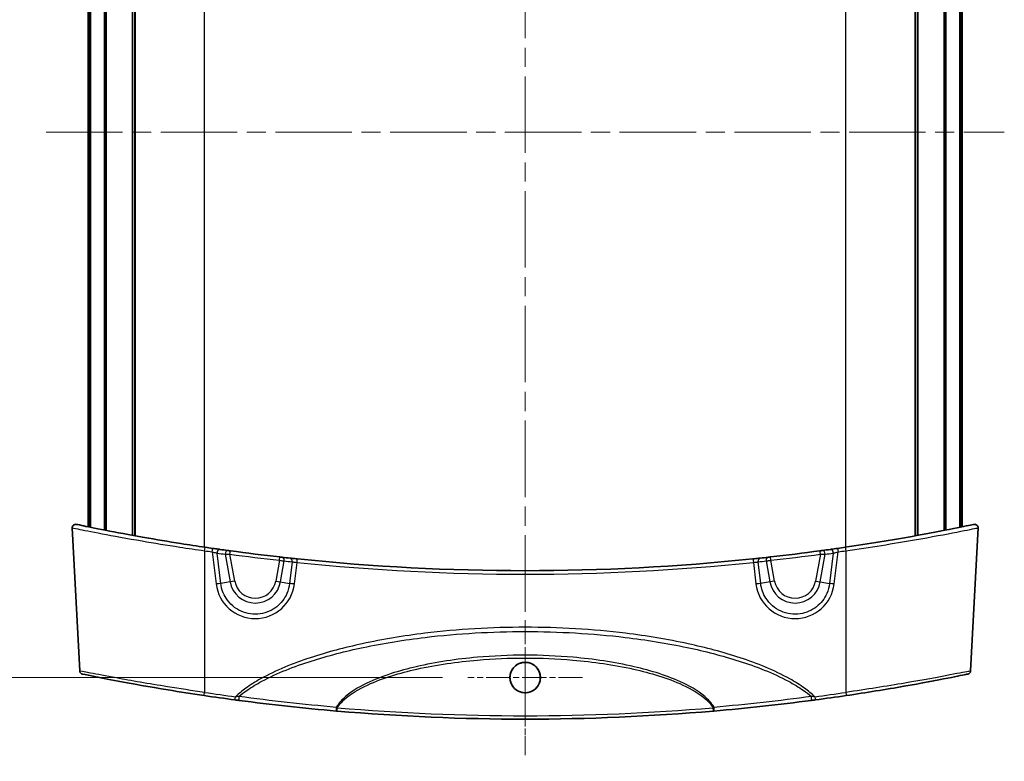
# Model space of a CAD drawing. Units: millimetres. Extents: x 0 to 3549, y 0 to 702.
# Drawn here: x 1494 to 1640, y 343 to 453 of the extents above; entities that cross this region are included whole.
import ezdxf

# ---------------------------------------------------------------- set-up
doc = ezdxf.new("R2010")
doc.units = ezdxf.units.MM
doc.header["$LTSCALE"] = 2
doc.linetypes.add('CHAIN', pattern=[0.3543, 0.2362, -0.0295, 0.0591, -0.0295])
doc.layers.get('Defpoints').update_dxf_attribs({"lineweight": 25})
for name, color, linetype, lineweight in [('Center Mark (ISO)', 131, 'Continuous', 18), ('Centerline (ISO)', 131, 'Continuous', 18), ('Dimension (ISO)', 7, 'Continuous', 18), ('Visible (ISO)', 7, 'Continuous', 35), ('Visible Narrow (ISO)', 7, 'Continuous', 25)]:
    doc.layers.add(name, color=color, linetype=linetype, lineweight=lineweight)
doc.styles.add('Note Text (TK)', font='txt')
doc.dimstyles.new('Default - Method 1b (TK)', dxfattribs={"dimscale": 2, "dimtxt": 2.5, "dimasz": 2.5, "dimexe": 1, "dimexo": 1.5, "dimgap": 1, "dimtad": 1, "dimtoh": 1, "dimrnd": 1e-08, "dimdsep": 46, "dimtxsty": 'Note Text (TK)', "dimcen": 0.09, "dimdle": 5, "dimclrd": 100, "dimclre": 100, "dimclrt": 7, "dimadec": 1, "dimazin": 1, "dimtfac": 1, "dimtmove": 0, "dimatfit": 3, "dimfxl": 1, "dimtolj": 1, "dimlwd": -1, "dimlwe": -1, "dimarcsym": 0})

# ---------------------------------------------------------------- blocks, each defined once
blk = doc.blocks.new('*D49')
at = {"layer": 'Defpoints', "color": 0}
for p in [(1560.54, 516.87), (1478.04, 355.2), (1560.54, 355.2)]:
    blk.add_point(p, dxfattribs=at)
at = {"layer": 'Dimension (ISO)', "color": 100}
for p, q in [((1556.79, 516.87), (1475.54, 516.87)), ((1478.04, 510.62), (1478.04, 361.45)), ((1556.79, 355.2), (1475.54, 355.2))]:
    blk.add_line(p, q, dxfattribs=at)
for points in [[(1476.99, 510.62), (1479.08, 510.62), (1478.04, 516.87)], [(1476.99, 361.45), (1479.08, 361.45), (1478.04, 355.2)]]:
    blk.add_solid(points, dxfattribs=at)
at = {"layer": 'Dimension (ISO)', "color": 7, "insert": (1472.41, 426.79), "char_height": 6.25, "attachment_point": 4, "rotation": 90, "style": 'Note Text (TK)'}
blk.add_mtext('\\A1;161.7', dxfattribs=at)

msp = doc.modelspace()

# ---------------------------------------------------------------- linework, layer by layer
at = {"layer": 'Center Mark (ISO)', "linetype": 'CHAIN', "ltscale": 7.555539}
for p, q in [((1569.0357, 363.7006), (1569.0357, 346.7019)), ((1577.5351, 355.2013), (1560.5364, 355.2013))]:
    msp.add_line(p, q, dxfattribs=at)
at = {"layer": 'Centerline (ISO)', "linetype": 'CHAIN', "ltscale": 23.990969}
for p, q in [((1569.0357, 529.2865), (1569.0357, 342.7865)), ((1498.0357, 436.0365), (1640.0357, 436.0365))]:
    msp.add_line(p, q, dxfattribs=at)
at = {"layer": 'Visible (ISO)'}
for p, q in [((1506.7005, 377.0595), (1506.7005, 495.0135)), ((1506.96, 377.009), (1506.96, 495.064)), ((1510.8404, 376.2797), (1510.8404, 495.7933)), ((1511.1884, 376.2167), (1511.1884, 495.8563)), ((1511.2342, 376.2084), (1511.2342, 495.8646)), ((1626.8372, 376.2084), (1626.8372, 495.8646)), ((1626.883, 376.2167), (1626.883, 495.8563)), ((1627.2311, 376.2797), (1627.2311, 495.7933)), ((1631.1114, 377.009), (1631.1114, 495.064)), ((1631.3709, 377.0595), (1631.3709, 495.0135)), ((1504.2857, 377.5401), (1504.2857, 494.5329)), ((1504.5314, 377.4903), (1504.5314, 494.5827)), ((1504.622, 377.472), (1504.622, 494.601)), ((1633.4495, 377.472), (1633.4495, 494.601)), ((1633.54, 377.4903), (1633.54, 494.5827)), ((1633.7857, 377.5401), (1633.7857, 494.5329)), ((1503.0312, 356.1785), (1501.9197, 377.3876)), ((1635.0402, 356.1785), (1636.1517, 377.3876))]:
    msp.add_line(p, q, dxfattribs=at)
msp.add_circle((1569.0357, 355.2016), 2.264, dxfattribs=at)
for centre, radius, start, end in [((1502.419, 377.4138), 0.5, 78.211745, 183), ((1635.6524, 377.4138), 0.5, 357, 101.788255), ((1569.0357, 696.6167), 325.5802, 261.623938, 261.822424), ((1569.0357, 696.6167), 325.5802, 262.013452, 262.225738), ((1569.0357, 696.6167), 325.5802, 262.290963, 263.587462), ((1569.0357, 696.6167), 325.5802, 276.412538, 277.709037), ((1569.0357, 696.6167), 325.5802, 277.774262, 277.986548), ((1569.0357, 696.6167), 325.5802, 278.177576, 278.376062), ((1569.0357, 696.6167), 325.5802, 263.649709, 263.864125), ((1569.0357, 696.6167), 325.5802, 264.048583, 275.951417), ((1569.0357, 696.6167), 325.5802, 276.135875, 276.350291), ((1503.5306, 356.2047), 0.5, 183, 258.375041), ((1634.5409, 356.2047), 0.5, 281.624959, 357), ((1569.0357, 674.6167), 325.5802, 261.597986, 262.413058), ((1569.0357, 674.6167), 325.5802, 277.586942, 278.402014), ((1569.0357, 674.6167), 325.5802, 265.087002, 274.912998)]:
    msp.add_arc(centre, radius, start, end, dxfattribs=at)
for points, knots in [([(1521.6085, 374.5094), (1520.4072, 374.6863), (1519.2059, 374.8701), (1516.1377, 375.3568), (1514.3045, 375.6651), (1510.3995, 376.3523), (1508.4232, 376.7242), (1505.2478, 377.3423), (1504.0452, 377.5881), (1502.793, 377.8461), (1502.5235, 377.9024), (1502.5224, 377.9028)], [0, 0, 0, 0, 0.36486716, 0.36486716, 0.94865462, 0.94865462, 1.70757832, 1.70757832, 2.46109302, 2.46109302, 3.01458064, 3.01458064, 3.01458064, 3.01458064]), ([(1635.549, 377.9028), (1635.5495, 377.9029), (1635.4998, 377.8927), (1635.0401, 377.797), (1634.0305, 377.5859), (1630.9201, 376.9679), (1628.8129, 376.5616), (1623.4006, 375.5933), (1619.935, 375.0206), (1616.4629, 374.5094)], [3.01458064, 3.01458064, 3.01458064, 3.01458064, 3.25375375, 3.25375375, 4.10998676, 4.10998676, 4.97466995, 4.97466995, 6.02919221, 6.02919221, 6.02919221, 6.02919221]), ([(1523.7994, 374.1944), (1523.7298, 374.2042), (1523.6536, 374.2149), (1523.4429, 374.2446), (1523.3006, 374.2647), (1523.0132, 374.3056), (1522.8688, 374.3263), (1522.7247, 374.347)], [0, 0, 0, 0, 0.029164545, 0.029164545, 0.075827818, 0.075827818, 0.119589234, 0.119589234, 0.119589234, 0.119589234]), ([(1525.3616, 373.9791), (1525.3263, 373.9839), (1525.2909, 373.9886), (1525.2009, 374.0009), (1525.1471, 374.0082), (1525.0604, 374.02), (1525.0255, 374.0248), (1524.9943, 374.029)], [0, 0, 0, 0, 0.0107075327, 0.0107075327, 0.027839585, 0.027839585, 0.0408786577, 0.0408786577, 0.0408786577, 0.0408786577]), ([(1613.0771, 374.029), (1613.053, 374.0257), (1613.0267, 374.0221), (1612.9539, 374.0122), (1612.9047, 374.0055), (1612.8067, 373.9922), (1612.7583, 373.9856), (1612.7098, 373.9791)], [0, 0, 0, 0, 0.0100767271, 0.0100767271, 0.0261994904, 0.0261994904, 0.0408786635, 0.0408786635, 0.0408786635, 0.0408786635]), ([(1615.3467, 374.347), (1615.2483, 374.3329), (1615.1498, 374.3188), (1614.8979, 374.2828), (1614.7472, 374.2614), (1614.4856, 374.2244), (1614.3721, 374.2084), (1614.272, 374.1944)], [0, 0, 0, 0, 0.02987736, 0.02987736, 0.077681137, 0.077681137, 0.1195892, 0.1195892, 0.1195892, 0.1195892]), ([(1533.0244, 373.0342), (1533.0015, 373.0367), (1532.9765, 373.0395), (1532.9068, 373.0473), (1532.8594, 373.0526), (1532.7653, 373.0631), (1532.7191, 373.0683), (1532.6728, 373.0735)], [0, 0, 0, 0, 0.0097507784, 0.0097507784, 0.0253520239, 0.0253520239, 0.0393321375, 0.0393321375, 0.0393321375, 0.0393321375]), ([(1535.2779, 372.7913), (1535.0404, 372.8161), (1534.8035, 372.8411), (1534.4619, 372.8774), (1534.3408, 372.8904), (1534.2355, 372.9017)], [0, 0, 0, 0, 0.071730133, 0.071730133, 0.116652693, 0.116652693, 0.116652693, 0.116652693]), ([(1603.8359, 372.9017), (1603.7675, 372.8943), (1603.6924, 372.8863), (1603.4836, 372.864), (1603.3416, 372.8489), (1603.0632, 372.8195), (1602.9284, 372.8054), (1602.7935, 372.7913)], [0, 0, 0, 0, 0.029194781, 0.029194781, 0.075906431, 0.075906431, 0.116652693, 0.116652693, 0.116652693, 0.116652693]), ([(1605.3986, 373.0735), (1605.3663, 373.0699), (1605.3339, 373.0662), (1605.2514, 373.057), (1605.2023, 373.0515), (1605.1168, 373.0419), (1605.0796, 373.0378), (1605.0471, 373.0342)], [0, 0, 0, 0, 0.0097750926, 0.0097750926, 0.0254152408, 0.0254152408, 0.0393321376, 0.0393321376, 0.0393321376, 0.0393321376]), ([(1569.0357, 357.4506), (1568.7383, 357.4506), (1568.4438, 357.3916), (1567.8954, 357.1627), (1567.6467, 356.9953), (1567.2524, 356.5972), (1567.1013, 356.379), (1566.8979, 355.9358), (1566.8354, 355.7192), (1566.7773, 355.2814), (1566.7801, 355.0627), (1566.8528, 354.6061), (1566.9305, 354.3722), (1567.1831, 353.8911), (1567.3731, 353.6571), (1567.8185, 353.2892), (1568.0649, 353.1531), (1568.5978, 352.977), (1568.88, 352.9396), (1569.4588, 352.9721), (1569.7496, 353.0476), (1570.2848, 353.3071), (1570.5239, 353.4886), (1570.8995, 353.9134), (1571.0404, 354.146), (1571.2195, 354.6146), (1571.2684, 354.8427), (1571.2936, 355.2896), (1571.2748, 355.5057), (1571.1716, 355.9448), (1571.0821, 356.1641), (1570.8052, 356.6219), (1570.6004, 356.8447), (1570.1345, 357.1833), (1569.883, 357.3032), (1569.4267, 357.425), (1569.2316, 357.4506), (1569.0357, 357.4506)], [0, 0, 0, 0, 0.08922317, 0.08922317, 0.17829933, 0.17829933, 0.25732409, 0.25732409, 0.32459172, 0.32459172, 0.3898537, 0.3898537, 0.46332402, 0.46332402, 0.55288578, 0.55288578, 0.6366199, 0.6366199, 0.72127104, 0.72127104, 0.81052567, 0.81052567, 0.89972304, 0.89972304, 0.98065069, 0.98065069, 1.0502347, 1.0502347, 1.11496902, 1.11496902, 1.18558722, 1.18558722, 1.27549259, 1.27549259, 1.35838521, 1.35838521, 1.41716326, 1.41716326, 1.41716326, 1.41716326]), ([(1503.4306, 355.7147), (1503.4332, 355.7138), (1503.9719, 355.6022), (1505.9056, 355.2143), (1507.1822, 354.962), (1510.8021, 354.2798), (1513.3575, 353.8204), (1517.8481, 353.0808), (1519.6552, 352.7979), (1521.4626, 352.5309)], [2.73022833, 2.73022833, 2.73022833, 2.73022833, 3.48451479, 3.48451479, 4.14640767, 4.14640767, 5.02208235, 5.02208235, 5.56937902, 5.56937902, 5.56937902, 5.56937902]), ([(1616.6088, 352.5309), (1619.5731, 352.9687), (1622.5337, 353.4509), (1627.7526, 354.364), (1630.0113, 354.7929), (1633.1428, 355.4067), (1634.1222, 355.6083), (1634.5884, 355.704), (1634.6405, 355.7145), (1634.6397, 355.7143)], [0, 0, 0, 0, 0.89759026, 0.89759026, 1.79098144, 1.79098144, 2.60110719, 2.60110719, 2.83920299, 2.83920299, 2.83920299, 2.83920299]), ([(1526.0492, 351.8867), (1526.1513, 351.8731), (1526.2534, 351.8596), (1526.4562, 351.8328), (1526.5568, 351.8195), (1526.6561, 351.8065)], [0, 0, 0, 0, 0.030842886, 0.030842886, 0.0616857721, 0.0616857721, 0.0616857721, 0.0616857721]), ([(1526.6561, 351.8065), (1529.0277, 351.4951), (1531.417, 351.2081), (1536.2216, 350.6853), (1538.6369, 350.4496), (1541.0619, 350.2405)], [0, 0, 0, 0, 0.73684622, 0.73684622, 1.47369244, 1.47369244, 1.47369244, 1.47369244]), ([(1597.0095, 350.2405), (1599.4345, 350.4496), (1601.8498, 350.6853), (1606.6544, 351.2081), (1609.0437, 351.4951), (1611.4153, 351.8065)], [0, 0, 0, 0, 0.73684455, 0.73684455, 1.47368909, 1.47368909, 1.47368909, 1.47368909]), ([(1611.4153, 351.8065), (1611.5146, 351.8195), (1611.6153, 351.8328), (1611.818, 351.8596), (1611.9202, 351.8731), (1612.0222, 351.8867)], [0, 0, 0, 0, 0.030842886, 0.030842886, 0.0616857721, 0.0616857721, 0.0616857721, 0.0616857721]), ([(1541.0619, 350.2405), (1541.0768, 350.2392), (1541.0918, 350.2379), (1541.1219, 350.2353), (1541.137, 350.234), (1541.1521, 350.2327)], [0, 0, 0, 0, 0.00453370577, 0.00453370577, 0.00906741154, 0.00906741154, 0.00906741154, 0.00906741154]), ([(1596.9194, 350.2327), (1596.9344, 350.234), (1596.9495, 350.2353), (1596.9796, 350.2379), (1596.9946, 350.2392), (1597.0095, 350.2405)], [0, 0, 0, 0, 0.0045337058, 0.0045337058, 0.00906741159, 0.00906741159, 0.00906741159, 0.00906741159])]:
    msp.add_open_spline(points, degree=3, knots=knots, dxfattribs=at)
at = {"layer": 'Visible Narrow (ISO)'}
for p, q in [((1521.5357, 374.5201), (1521.5357, 497.5529)), ((1616.5357, 374.5201), (1616.5357, 497.5529)), ((1521.5357, 373.9885), (1521.5357, 352.9994)), ((1522.6536, 373.8259), (1523.2395, 369.0668)), ((1523.9358, 369.1373), (1523.3818, 373.6378)), ((1525.2945, 373.4836), (1525.3616, 373.9791)), ((1612.7769, 373.4836), (1612.7098, 373.9791)), ((1614.6897, 373.6378), (1614.1356, 369.1373)), ((1614.832, 369.0668), (1615.4179, 373.8259)), ((1616.5357, 373.9885), (1616.5357, 352.9994)), ((1524.5785, 373.4722), (1525.3004, 369.3779)), ((1525.9968, 369.5007), (1525.2945, 373.4836)), ((1532.617, 372.5766), (1532.0746, 369.5007)), ((1532.617, 372.5766), (1532.6728, 373.0735)), ((1532.771, 369.3779), (1533.3172, 372.4759)), ((1534.5303, 372.3431), (1534.1356, 369.1373)), ((1534.832, 369.0668), (1535.226, 372.2678)), ((1602.8454, 372.2678), (1603.2395, 369.0668)), ((1603.9358, 369.1373), (1603.5411, 372.3431)), ((1604.7542, 372.4759), (1605.3004, 369.3779)), ((1605.4544, 372.5766), (1605.3986, 373.0735)), ((1605.9968, 369.5007), (1605.4544, 372.5766)), ((1612.7769, 373.4836), (1612.0746, 369.5007)), ((1612.771, 369.3779), (1613.4929, 373.4722)), ((1525.3004, 369.3779), (1523.9358, 369.1373)), ((1525.9968, 369.5007), (1525.3004, 369.3779)), ((1532.0746, 369.5007), (1532.771, 369.3779)), ((1532.771, 369.3779), (1534.1356, 369.1373)), ((1605.3004, 369.3779), (1603.9358, 369.1373)), ((1605.9968, 369.5007), (1605.3004, 369.3779)), ((1612.0746, 369.5007), (1612.771, 369.3779)), ((1612.771, 369.3779), (1614.1356, 369.1373)), ((1541.1521, 350.2327), (1541.1949, 350.7309)), ((1596.9194, 350.2327), (1596.8765, 350.7309))]:
    msp.add_line(p, q, dxfattribs=at)
for centre, radius, start, end in [((1569.0357, 696.5905), 326.0802, 261.623938, 261.822424), ((1568.6875, 696.5553), 326.0802, 262.013452, 262.225738), ((1569.3839, 696.5553), 326.0802, 277.774262, 277.986548), ((1569.0357, 696.5905), 326.0802, 278.177576, 278.376062), ((1569.0357, 696.6167), 326.0802, 262.290963, 263.587462), ((1569.3839, 696.5553), 326.0802, 263.649709, 263.864125), ((1569.0357, 696.5905), 326.0802, 264.048583, 275.951417), ((1568.6875, 696.5553), 326.0802, 276.135875, 276.350291), ((1569.0357, 696.6167), 326.0802, 276.412538, 277.709037), ((1529.0357, 370.0365), 3.7929, 190, 350), ((1529.0357, 370.0365), 3.0858, 190, 350), ((1609.0357, 370.0365), 3.7929, 190, 350), ((1609.0357, 370.0365), 3.0858, 190, 350), ((1569.0357, 674.5905), 325.0802, 261.597986, 262.413058), ((1569.0357, 674.5905), 325.0802, 277.586942, 278.402014), ((1569.0357, 674.6167), 325.0802, 265.087002, 274.912998)]:
    msp.add_arc(centre, radius, start, end, dxfattribs=at)
for centre, major_axis, ratio, start_param, end_param in [((1521.5357, 374.0147), (0.0728, 0.4947), 0.007634, 4.66058811, 6.2831853), ((1522.6536, 373.8521), (0.0711, 0.4949), 0.00745436, 4.66056198, 6.2831853), ((1523.7299, 373.6992), (0.0695, 0.4952), 0.68917935, 0, 1.7909198), ((1524.9267, 373.5336), (0.0676, 0.4954), 0.68961175, 0, 1.78836552), ((1613.1447, 373.5336), (-0.0676, 0.4954), 0.68961175, 4.49481978, 6.28318531), ((1614.3415, 373.6992), (-0.0695, 0.4952), 0.68917935, 4.49226551, 6.28318531), ((1615.4179, 373.8521), (-0.0711, 0.4949), 0.00745436, 0, 1.62262333), ((1616.5357, 374.0147), (-0.0728, 0.4947), 0.007634, 0, 1.62259719), ((1532.9691, 372.5372), (0.0553, 0.4969), 0.70638864, 4.66736191, 6.28318531), ((1534.1821, 372.4045), (0.0534, 0.4971), 0.70630167, 4.66471859, 6.28318531), ((1535.226, 372.294), (0.0518, 0.4973), 0.00543383, 4.66031157, 6.28318531), ((1602.8454, 372.294), (-0.0518, 0.4973), 0.00543383, 0, 1.62287374), ((1603.8893, 372.4045), (-0.0534, 0.4971), 0.70630167, 0, 1.61846672), ((1605.1024, 372.5372), (-0.0553, 0.4969), 0.70638864, 0, 1.6158234), ((1523.2395, 369.0145), (-0.9925, -0.1222), 0.05194486, 3.9283436, 4.7059941), ((1529.0357, 369.7823), (0, -5.8482), 0.99862577, 4.83505022, 7.73132039), ((1534.832, 369.0145), (0.9925, -0.1222), 0.05194486, 1.57719121, 2.3548417), ((1603.2395, 369.0145), (-0.9925, -0.1222), 0.05194486, 3.9283436, 4.7059941), ((1609.0357, 369.7823), (0, -5.8482), 0.99862577, 4.83505022, 7.73132039), ((1614.832, 369.0145), (0.9925, -0.1222), 0.05194486, 1.57719121, 2.3548417), ((1521.5357, 353.0255), (-0.0731, -0.4946), 0.00765748, 0, 1.51899892), ((1526.1152, 352.3824), (-0.066, -0.4956), 0.00691926, 0, 1.51889524), ((1526.7212, 352.3022), (-0.0651, -0.4957), 0.23352427, 4.55835272, 6.28318531), ((1611.3502, 352.3022), (0.0651, -0.4957), 0.23352427, 0, 1.72483259), ((1611.9562, 352.3824), (0.066, -0.4956), 0.00691926, 4.76429007, 6.28318531), ((1616.5357, 353.0255), (0.0731, -0.4946), 0.00765748, 4.76418638, 6.28318531), ((1541.1049, 350.7386), (-0.043, -0.4982), 0.14492434, 4.64046307, 6.28318531), ((1596.9666, 350.7386), (0.043, -0.4982), 0.14492434, 0, 1.64272224)]:
    msp.add_ellipse(centre, major_axis=major_axis, ratio=ratio, start_param=start_param, end_param=end_param, dxfattribs=at)
for points, knots in [([(1501.921, 377.3871), (1501.9221, 377.3867), (1502.199, 377.3304), (1503.4856, 377.072), (1504.7211, 376.8258), (1507.984, 376.2067), (1510.0149, 375.8343), (1514.0282, 375.146), (1515.9123, 374.8373), (1519.066, 374.3498), (1520.3008, 374.1657), (1521.5357, 373.9885)], [-3.01458064, -3.01458064, -3.01458064, -3.01458064, -2.46109302, -2.46109302, -1.70757832, -1.70757832, -0.94865462, -0.94865462, -0.36486716, -0.36486716, 0, 0, 0, 0]), ([(1616.5357, 373.9885), (1620.1049, 374.5006), (1623.6668, 375.0741), (1629.229, 376.0439), (1631.3944, 376.4509), (1634.5903, 377.0698), (1635.6276, 377.2812), (1636.0999, 377.377), (1636.1509, 377.3873), (1636.1504, 377.3871)], [-6.02919221, -6.02919221, -6.02919221, -6.02919221, -4.97466995, -4.97466995, -4.10998676, -4.10998676, -3.25375375, -3.25375375, -3.01458064, -3.01458064, -3.01458064, -3.01458064]), ([(1522.6536, 373.8259), (1522.7514, 373.7995), (1522.8493, 373.7734), (1523.0441, 373.7224), (1523.1405, 373.6977), (1523.2831, 373.6619), (1523.3346, 373.6492), (1523.3818, 373.6378)], [-0.119589234, -0.119589234, -0.119589234, -0.119589234, -0.075827818, -0.075827818, -0.029164545, -0.029164545, 0, 0, 0, 0]), ([(1614.6897, 373.6378), (1614.7574, 373.6542), (1614.8341, 373.6733), (1615.0113, 373.7183), (1615.1135, 373.7448), (1615.2843, 373.79), (1615.3511, 373.8079), (1615.4179, 373.8259)], [-0.1195892, -0.1195892, -0.1195892, -0.1195892, -0.077681137, -0.077681137, -0.02987736, -0.02987736, 0, 0, 0, 0]), ([(1524.5785, 373.4722), (1524.6392, 373.4732), (1524.7073, 373.4742), (1524.8764, 373.4769), (1524.9812, 373.4786), (1525.1568, 373.4814), (1525.2257, 373.4825), (1525.2945, 373.4836)], [-0.0408786577, -0.0408786577, -0.0408786577, -0.0408786577, -0.027839585, -0.027839585, -0.0107075327, -0.0107075327, 0, 0, 0, 0]), ([(1532.617, 372.5766), (1532.7091, 372.5633), (1532.8012, 372.5501), (1532.9886, 372.5231), (1533.083, 372.5095), (1533.2218, 372.4896), (1533.2718, 372.4824), (1533.3172, 372.4759)], [-0.0393321375, -0.0393321375, -0.0393321375, -0.0393321375, -0.0253520239, -0.0253520239, -0.0097507784, -0.0097507784, 0, 0, 0, 0]), ([(1534.5303, 372.3431), (1534.6004, 372.3343), (1534.6811, 372.3248), (1534.9091, 372.2993), (1535.0673, 372.2829), (1535.226, 372.2678)], [-0.116652693, -0.116652693, -0.116652693, -0.116652693, -0.071730133, -0.071730133, 0, 0, 0, 0]), ([(1602.8454, 372.2678), (1602.9355, 372.2764), (1603.0256, 372.2854), (1603.2115, 372.3048), (1603.3063, 372.3152), (1603.4455, 372.3314), (1603.4956, 372.3374), (1603.5411, 372.3431)], [-0.116652693, -0.116652693, -0.116652693, -0.116652693, -0.075906431, -0.075906431, -0.029194781, -0.029194781, 0, 0, 0, 0]), ([(1604.7542, 372.4759), (1604.8191, 372.4852), (1604.8931, 372.4958), (1605.0634, 372.5203), (1605.1613, 372.5344), (1605.3256, 372.5581), (1605.39, 372.5673), (1605.4544, 372.5766)], [-0.0393321376, -0.0393321376, -0.0393321376, -0.0393321376, -0.0254152408, -0.0254152408, -0.0097750926, -0.0097750926, 0, 0, 0, 0]), ([(1612.7769, 373.4836), (1612.8713, 373.4821), (1612.9657, 373.4805), (1613.1567, 373.4775), (1613.2526, 373.476), (1613.3947, 373.4737), (1613.446, 373.4729), (1613.4929, 373.4722)], [-0.0408786635, -0.0408786635, -0.0408786635, -0.0408786635, -0.0261994904, -0.0261994904, -0.0100767271, -0.0100767271, 0, 0, 0, 0]), ([(1534.1356, 369.1373), (1534.0762, 368.625), (1533.9392, 368.1213), (1533.3962, 366.893), (1532.8761, 366.2188), (1531.5262, 365.1457), (1530.6753, 364.776), (1528.832, 364.5027), (1527.8365, 364.6384), (1526.0392, 365.4369), (1525.2492, 366.1171), (1524.2922, 367.6147), (1524.0252, 368.3662), (1523.9358, 369.1373)], [-1.44813509, -1.44813509, -1.44813509, -1.44813509, -1.14760606, -1.14760606, -0.66675961, -0.66675961, -0.14602878, -0.14602878, 0.4147974, 0.4147974, 0.99567163, 0.99567163, 1.44813509, 1.44813509, 1.44813509, 1.44813509]), ([(1614.1356, 369.1373), (1614.0762, 368.625), (1613.9392, 368.1213), (1613.3962, 366.893), (1612.8761, 366.2188), (1611.5262, 365.1457), (1610.6753, 364.776), (1608.832, 364.5027), (1607.8365, 364.6384), (1606.0392, 365.4369), (1605.2492, 366.1171), (1604.2922, 367.6147), (1604.0252, 368.3662), (1603.9358, 369.1373)], [-1.44813509, -1.44813509, -1.44813509, -1.44813509, -1.14760606, -1.14760606, -0.66675961, -0.66675961, -0.14602878, -0.14602878, 0.4147974, 0.4147974, 0.99567163, 0.99567163, 1.44813509, 1.44813509, 1.44813509, 1.44813509]), ([(1611.9562, 352.3562), (1611.486, 352.8073), (1610.9783, 353.2195), (1609.7464, 354.114), (1609.0058, 354.5741), (1605.9178, 356.3008), (1603.4227, 357.2883), (1598.3639, 358.9617), (1595.7796, 359.6389), (1590.1162, 360.8674), (1587.0291, 361.3743), (1578.9874, 362.3619), (1574.0111, 362.6501), (1569.0357, 362.6501), (1564.0604, 362.6501), (1559.084, 362.3619), (1551.0423, 361.3743), (1547.9552, 360.8674), (1542.2918, 359.6389), (1539.7075, 358.9617), (1534.6487, 357.2883), (1532.1536, 356.3008), (1529.0656, 354.5741), (1528.3251, 354.114), (1527.0931, 353.2195), (1526.5854, 352.8073), (1526.1152, 352.3562)], [-9.34973105, -9.34973105, -9.34973105, -9.34973105, -9.15404419, -9.15404419, -8.89253602, -8.89253602, -8.09230441, -8.09230441, -7.2920728, -7.2920728, -6.35398793, -6.35398793, -4.86138186, -4.86138186, -4.86138186, -3.3687758, -3.3687758, -2.43069093, -2.43069093, -1.63045932, -1.63045932, -0.83022771, -0.83022771, -0.56871954, -0.56871954, -0.37303268, -0.37303268, -0.37303268, -0.37303268]), ([(1526.6168, 352.3933), (1527.0008, 352.7228), (1527.4057, 353.0304), (1528.5245, 353.8077), (1529.2614, 354.2465), (1532.3343, 355.8953), (1534.8172, 356.843), (1539.8512, 358.4522), (1542.4228, 359.1056), (1548.0585, 360.2924), (1551.1305, 360.7834), (1559.1328, 361.7406), (1564.0847, 362.0207), (1569.0357, 362.0207), (1573.9867, 362.0207), (1578.9386, 361.7406), (1586.941, 360.7834), (1590.0129, 360.2924), (1595.6486, 359.1056), (1598.2203, 358.4522), (1603.2542, 356.843), (1605.7371, 355.8953), (1608.81, 354.2465), (1609.5469, 353.8077), (1610.6657, 353.0304), (1611.0706, 352.7228), (1611.4546, 352.3933)], [0.41298458, 0.41298458, 0.41298458, 0.41298458, 0.56871954, 0.56871954, 0.83022771, 0.83022771, 1.63045932, 1.63045932, 2.43069093, 2.43069093, 3.3687758, 3.3687758, 4.86138186, 4.86138186, 4.86138186, 6.35398793, 6.35398793, 7.2920728, 7.2920728, 8.09230441, 8.09230441, 8.89253602, 8.89253602, 9.15404419, 9.15404419, 9.30977915, 9.30977915, 9.30977915, 9.30977915]), ([(1597.0355, 350.7806), (1596.7668, 351.2413), (1596.4203, 351.651), (1595.0182, 353.0137), (1593.7794, 353.7335), (1590.1758, 355.4719), (1587.6869, 356.2176), (1582.1995, 357.4947), (1579.1669, 357.9368), (1573.7671, 358.4129), (1571.4013, 358.5131), (1569.0357, 358.5131), (1566.6701, 358.5131), (1564.3044, 358.4129), (1558.9045, 357.9368), (1555.8719, 357.4947), (1550.3846, 356.2176), (1547.8957, 355.4719), (1544.2921, 353.7335), (1543.0532, 353.0137), (1541.6511, 351.651), (1541.3046, 351.2413), (1541.0359, 350.7806)], [-6.19350304, -6.19350304, -6.19350304, -6.19350304, -6.03906612, -6.03906612, -5.62167927, -5.62167927, -4.85347982, -4.85347982, -3.94183792, -3.94183792, -3.23565322, -3.23565322, -3.23565322, -2.52946851, -2.52946851, -1.61782661, -1.61782661, -0.84962717, -0.84962717, -0.43224031, -0.43224031, -0.27780339, -0.27780339, -0.27780339, -0.27780339]), ([(1541.1949, 350.7309), (1541.4592, 351.1556), (1541.7958, 351.5346), (1543.1811, 352.8241), (1544.4139, 353.5112), (1547.9997, 355.1724), (1550.4764, 355.8872), (1555.9367, 357.1124), (1558.9544, 357.5376), (1564.3277, 357.9955), (1566.6818, 358.0919), (1569.0357, 358.0919), (1571.3897, 358.0919), (1573.7438, 357.9955), (1579.117, 357.5376), (1582.1347, 357.1124), (1587.595, 355.8872), (1590.0717, 355.1724), (1593.6576, 353.5112), (1594.8903, 352.8241), (1596.2756, 351.5346), (1596.6122, 351.1556), (1596.8765, 350.7309)], [0.28182748, 0.28182748, 0.28182748, 0.28182748, 0.43224031, 0.43224031, 0.84962717, 0.84962717, 1.61782661, 1.61782661, 2.52946851, 2.52946851, 3.23565322, 3.23565322, 3.23565322, 3.94183792, 3.94183792, 4.85347982, 4.85347982, 5.62167927, 5.62167927, 6.03906612, 6.03906612, 6.18947895, 6.18947895, 6.18947895, 6.18947895]), ([(1521.5357, 352.9994), (1519.6805, 353.2659), (1517.8258, 353.5484), (1513.2173, 354.2869), (1510.595, 354.7456), (1506.8809, 355.4267), (1505.5712, 355.6786), (1503.5873, 356.0659), (1503.0347, 356.1773), (1503.0321, 356.1782)], [-5.56937902, -5.56937902, -5.56937902, -5.56937902, -5.02208235, -5.02208235, -4.14640767, -4.14640767, -3.48451479, -3.48451479, -2.73022833, -2.73022833, -2.73022833, -2.73022833]), ([(1635.0382, 356.1778), (1635.039, 356.1781), (1634.9856, 356.1676), (1634.5074, 356.0721), (1633.5026, 355.8707), (1630.2898, 355.2579), (1627.9723, 354.8297), (1622.6168, 353.9179), (1619.5783, 353.4365), (1616.5357, 352.9994)], [-2.83920301, -2.83920301, -2.83920301, -2.83920301, -2.60110719, -2.60110719, -1.79098144, -1.79098144, -0.89759026, -0.89759026, 0, 0, 0, 0]), ([(1526.6168, 352.3933), (1526.5338, 352.3868), (1526.45, 352.3803), (1526.2824, 352.3679), (1526.1986, 352.3619), (1526.1152, 352.3562)], [-0.0616857721, -0.0616857721, -0.0616857721, -0.0616857721, -0.030842886, -0.030842886, 0, 0, 0, 0]), ([(1541.0359, 350.7806), (1538.6087, 350.9952), (1536.1911, 351.2374), (1531.3821, 351.7754), (1528.9905, 352.0714), (1526.6168, 352.3933)], [-1.47369244, -1.47369244, -1.47369244, -1.47369244, -0.73684622, -0.73684622, 0, 0, 0, 0]), ([(1611.4546, 352.3933), (1609.0809, 352.0714), (1606.6894, 351.7754), (1601.8803, 351.2374), (1599.4627, 350.9952), (1597.0355, 350.7806)], [-1.47368909, -1.47368909, -1.47368909, -1.47368909, -0.73684455, -0.73684455, 0, 0, 0, 0]), ([(1611.9562, 352.3562), (1611.8729, 352.3619), (1611.789, 352.3679), (1611.6214, 352.3803), (1611.5377, 352.3868), (1611.4546, 352.3933)], [-0.0616857721, -0.0616857721, -0.0616857721, -0.0616857721, -0.030842886, -0.030842886, 0, 0, 0, 0]), ([(1541.1949, 350.7309), (1541.1684, 350.7393), (1541.1419, 350.7477), (1541.0888, 350.7643), (1541.0623, 350.7725), (1541.0359, 350.7806)], [-0.00906741154, -0.00906741154, -0.00906741154, -0.00906741154, -0.00453370577, -0.00453370577, 0, 0, 0, 0]), ([(1597.0355, 350.7806), (1597.0091, 350.7725), (1596.9826, 350.7643), (1596.9296, 350.7477), (1596.903, 350.7393), (1596.8765, 350.7309)], [-0.00906741159, -0.00906741159, -0.00906741159, -0.00906741159, -0.0045337058, -0.0045337058, 0, 0, 0, 0])]:
    msp.add_open_spline(points, degree=3, knots=knots, dxfattribs=at)

# ---------------------------------------------------------------- dimensions: what is measured, and where the dimension line sits
at = {"layer": 'Dimension (ISO)', "color": 100}
dim = msp.add_linear_dim(base=(1478.0364, 355.2013), p1=(1560.5363, 516.8717), p2=(1560.5364, 355.2013), angle=90, dimstyle='Default - Method 1b (TK)', override={"dimscale": 0, "dimtxt": 6.25, "dimasz": 6.25, "dimexe": 2.5, "dimexo": 3.75, "dimgap": 2.5, "dimtoh": 0, "dimdec": 1, "dimcen": 0.225, "dimtol": 0, "dimlim": 0, "dimtp": 0, "dimtm": 0, "dimtdec": 2, "dimtofl": 0, "dimatfit": 1}, dxfattribs=at)
dim.commit()
dim.dimension.update_dxf_attribs({"geometry": '*D49', "text_midpoint": (1478.0364, 436.0365), "dimtype": 160})

doc.saveas('drawing.dxf')
